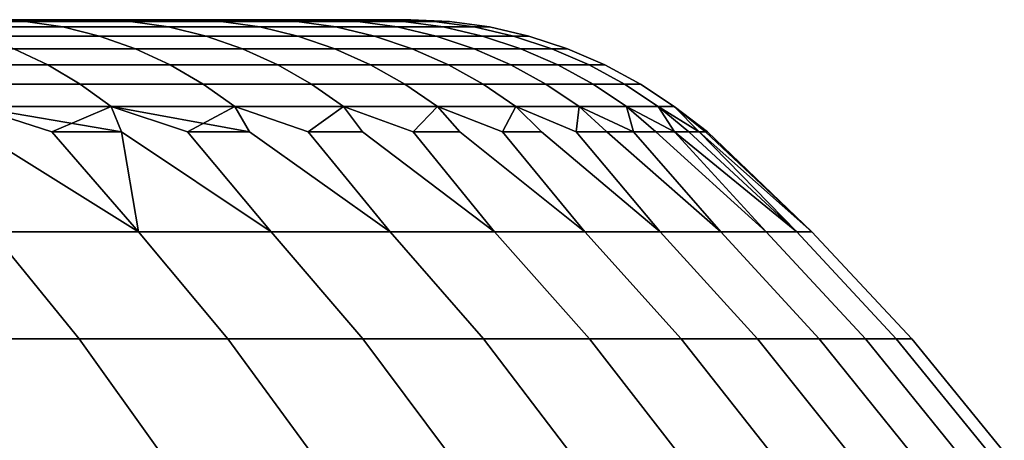
# Model space of a CAD drawing. Units: metres. Extents: x -109 to 109, y -464 to 83.
# Drawn here: x 89 to 91, y 49 to 50 of the extents above; entities that cross this region are included whole.
import ezdxf

# ---------------------------------------------------------------- set-up
doc = ezdxf.new("R2010")
doc.units = ezdxf.units.M
doc.layers.add('solid_24_502_196_XXX', color=7, linetype='CONTINUOUS')

msp = doc.modelspace()

# ---------------------------------------------------------------- linework, layer by layer
at = {"layer": 'solid_24_502_196_XXX'}
for points in [[(89.020416, 49.995922, 46.350574), (89.039406, 50, 46.617634), (89.286453, 49.995922, 46.981686)], [(89.286453, 49.995922, 57.018314), (89.039406, 50, 57.382366), (89.020416, 49.995922, 57.649426)], [(89.295959, 50, 56.740189), (89.295959, 50, 47.259811), (89.039406, 50, 46.617634)], [(89.286453, 49.995922, 46.981686), (89.039406, 50, 46.617634), (89.295959, 50, 47.259811)], [(89.039406, 50, 57.382366), (89.295959, 50, 56.740189), (89.039406, 50, 46.617634)], [(89.286453, 49.995922, 57.018314), (89.295959, 50, 56.740189), (89.039406, 50, 57.382366)], [(89.286453, 49.995922, 46.981686), (89.295959, 50, 47.259811), (89.520699, 49.995922, 47.625278)], [(89.520699, 49.995922, 56.374722), (89.295959, 50, 56.740189), (89.286453, 49.995922, 57.018314)], [(89.519638, 50, 56.086018), (89.519638, 50, 47.913982), (89.295959, 50, 47.259811)], [(89.520699, 49.995922, 47.625278), (89.295959, 50, 47.259811), (89.519638, 50, 47.913982)], [(89.295959, 50, 56.740189), (89.519638, 50, 56.086018), (89.295959, 50, 47.259811)], [(89.520699, 49.995922, 56.374722), (89.519638, 50, 56.086018), (89.295959, 50, 56.740189)], [(89.709969, 50, 55.420944), (89.709969, 50, 48.579056), (89.519638, 50, 47.913982)], [(89.72258, 49.995922, 48.279743), (89.519638, 50, 47.913982), (89.709969, 50, 48.579056)], [(89.519638, 50, 56.086018), (89.709969, 50, 55.420944), (89.519638, 50, 47.913982)], [(89.520699, 49.995922, 47.625278), (89.519638, 50, 47.913982), (89.72258, 49.995922, 48.279743)], [(89.72258, 49.995922, 55.720257), (89.709969, 50, 55.420944), (89.519638, 50, 56.086018)], [(89.72258, 49.995922, 55.720257), (89.519638, 50, 56.086018), (89.520699, 49.995922, 56.374722)], [(89.866257, 50, 54.747612), (89.866257, 50, 49.252388), (89.709969, 50, 48.579056)], [(89.891579, 49.995922, 48.943459), (89.709969, 50, 48.579056), (89.866257, 50, 49.252388)], [(89.709969, 50, 55.420944), (89.866257, 50, 54.747612), (89.709969, 50, 48.579056)], [(89.72258, 49.995922, 48.279743), (89.709969, 50, 48.579056), (89.891579, 49.995922, 48.943459)], [(89.891579, 49.995922, 55.056541), (89.866257, 50, 54.747612), (89.709969, 50, 55.420944)], [(89.891579, 49.995922, 55.056541), (89.709969, 50, 55.420944), (89.72258, 49.995922, 55.720257)], [(89.988342, 50, 54.066635), (89.988342, 50, 49.933365), (89.866257, 50, 49.252388)], [(90.02729, 49.995922, 49.614773), (89.866257, 50, 49.252388), (89.988342, 50, 49.933365)], [(89.866257, 50, 54.747612), (89.988342, 50, 54.066635), (89.866257, 50, 49.252388)], [(89.891579, 49.995922, 48.943459), (89.866257, 50, 49.252388), (90.02729, 49.995922, 49.614773)], [(90.02729, 49.995922, 54.385227), (89.988342, 50, 54.066635), (89.866257, 50, 54.747612)], [(90.02729, 49.995922, 54.385227), (89.866257, 50, 54.747612), (89.891579, 49.995922, 55.056541)], [(90.075684, 50, 53.380913), (90.075684, 50, 50.619087), (89.988342, 50, 49.933365)], [(90.129372, 49.995922, 50.292019), (89.988342, 50, 49.933365), (90.075684, 50, 50.619087)], [(89.988342, 50, 54.066635), (90.075684, 50, 53.380913), (89.988342, 50, 49.933365)], [(90.02729, 49.995922, 49.614773), (89.988342, 50, 49.933365), (90.129372, 49.995922, 50.292019)], [(90.129372, 49.995922, 53.707981), (90.075684, 50, 53.380913), (89.988342, 50, 54.066635)], [(90.129372, 49.995922, 53.707981), (89.988342, 50, 54.066635), (90.02729, 49.995922, 54.385227)], [(90.128235, 50, 52.691212), (90.128235, 50, 51.308788), (90.075684, 50, 50.619087)], [(90.197563, 49.995922, 50.973511), (90.075684, 50, 50.619087), (90.128235, 50, 51.308788)], [(90.075684, 50, 53.380913), (90.128235, 50, 52.691212), (90.075684, 50, 50.619087)], [(90.129372, 49.995922, 50.292019), (90.075684, 50, 50.619087), (90.197563, 49.995922, 50.973511)], [(90.197563, 49.995922, 53.026489), (90.128235, 50, 52.691212), (90.075684, 50, 53.380913)], [(90.197563, 49.995922, 53.026489), (90.075684, 50, 53.380913), (90.129372, 49.995922, 53.707981)], [(90.128235, 50, 52.691212), (90.145729, 50, 52), (90.128235, 50, 51.308788)], [(90.231697, 49.995922, 51.657555), (90.128235, 50, 51.308788), (90.145729, 50, 52)], [(90.197563, 49.995922, 50.973511), (90.128235, 50, 51.308788), (90.231697, 49.995922, 51.657555)], [(90.231697, 49.995922, 52.342445), (90.145729, 50, 52), (90.128235, 50, 52.691212)], [(90.231697, 49.995922, 52.342445), (90.128235, 50, 52.691212), (90.197563, 49.995922, 53.026489)], [(90.231697, 49.995922, 51.657555), (90.145729, 50, 52), (90.231697, 49.995922, 52.342445)], [(89.286453, 49.995922, 57.018314), (89.020416, 49.995922, 57.649426), (89.102066, 49.983704, 57.686268), (89.369835, 49.983704, 57.051037)], [(89.020416, 49.995922, 46.350574), (89.286453, 49.995922, 46.981686), (89.369835, 49.983704, 46.948963), (89.102066, 49.983704, 46.313732)], [(89.369835, 49.983704, 57.051037), (89.102066, 49.983704, 57.686268), (89.182365, 49.963448, 57.722504), (89.451843, 49.963448, 57.083225)], [(89.102066, 49.983704, 46.313732), (89.369835, 49.983704, 46.948963), (89.451843, 49.963448, 46.916775), (89.182365, 49.963448, 46.277496)], [(89.520699, 49.995922, 56.374722), (89.286453, 49.995922, 57.018314), (89.369835, 49.983704, 57.051037), (89.605606, 49.983704, 56.403252)], [(89.286453, 49.995922, 46.981686), (89.520699, 49.995922, 47.625278), (89.605606, 49.983704, 47.596748), (89.369835, 49.983704, 46.948963)], [(89.605606, 49.983704, 56.403252), (89.369835, 49.983704, 57.051037), (89.451843, 49.963448, 57.083225), (89.689125, 49.963448, 56.431309)], [(89.369835, 49.983704, 46.948963), (89.605606, 49.983704, 47.596748), (89.689125, 49.963448, 47.568691), (89.451843, 49.963448, 46.916775)], [(89.72258, 49.995922, 55.720257), (89.520699, 49.995922, 56.374722), (89.605606, 49.983704, 56.403252), (89.8088, 49.983704, 55.744514)], [(89.520699, 49.995922, 47.625278), (89.72258, 49.995922, 48.279743), (89.8088, 49.983704, 48.255486), (89.605606, 49.983704, 47.596748)], [(89.8088, 49.983704, 55.744514), (89.605606, 49.983704, 56.403252), (89.689125, 49.963448, 56.431309), (89.893616, 49.963448, 55.768379)], [(89.605606, 49.983704, 47.596748), (89.8088, 49.983704, 48.255486), (89.893616, 49.963448, 48.231621), (89.689125, 49.963448, 47.568691)], [(89.891579, 49.995922, 55.056541), (89.72258, 49.995922, 55.720257), (89.8088, 49.983704, 55.744514), (89.978905, 49.983704, 55.076473)], [(89.72258, 49.995922, 48.279743), (89.891579, 49.995922, 48.943459), (89.978905, 49.983704, 48.923527), (89.8088, 49.983704, 48.255486)], [(89.978905, 49.983704, 55.076473), (89.8088, 49.983704, 55.744514), (89.893616, 49.963448, 55.768379), (90.064804, 49.963448, 55.096077)], [(89.8088, 49.983704, 48.255486), (89.978905, 49.983704, 48.923527), (90.064804, 49.963448, 48.903923), (89.893616, 49.963448, 48.231621)], [(90.02729, 49.995922, 54.385227), (89.891579, 49.995922, 55.056541), (89.978905, 49.983704, 55.076473), (90.115501, 49.983704, 54.40078)], [(89.891579, 49.995922, 48.943459), (90.02729, 49.995922, 49.614773), (90.115501, 49.983704, 49.59922), (89.978905, 49.983704, 48.923527)], [(90.115501, 49.983704, 54.40078), (89.978905, 49.983704, 55.076473), (90.064804, 49.963448, 55.096077), (90.202263, 49.963448, 54.41608)], [(89.978905, 49.983704, 48.923527), (90.115501, 49.983704, 49.59922), (90.202263, 49.963448, 49.58392), (90.064804, 49.963448, 48.903923)], [(90.129372, 49.995922, 53.707981), (90.02729, 49.995922, 54.385227), (90.115501, 49.983704, 54.40078), (90.218246, 49.983704, 53.71912)], [(90.02729, 49.995922, 49.614773), (90.129372, 49.995922, 50.292019), (90.218246, 49.983704, 50.28088), (90.115501, 49.983704, 49.59922)], [(90.218246, 49.983704, 53.71912), (90.115501, 49.983704, 54.40078), (90.202263, 49.963448, 54.41608), (90.305664, 49.963448, 53.730076)], [(90.115501, 49.983704, 49.59922), (90.218246, 49.983704, 50.28088), (90.305664, 49.963448, 50.269924), (90.202263, 49.963448, 49.58392)], [(90.197563, 49.995922, 53.026489), (90.129372, 49.995922, 53.707981), (90.218246, 49.983704, 53.71912), (90.28688, 49.983704, 53.033184)], [(90.129372, 49.995922, 50.292019), (90.197563, 49.995922, 50.973511), (90.28688, 49.983704, 50.966816), (90.218246, 49.983704, 50.28088)], [(90.231697, 49.995922, 52.342445), (90.197563, 49.995922, 53.026489), (90.28688, 49.983704, 53.033184), (90.321243, 49.983704, 52.344681)], [(90.197563, 49.995922, 50.973511), (90.231697, 49.995922, 51.657555), (90.321243, 49.983704, 51.655319), (90.28688, 49.983704, 50.966816)], [(90.28688, 49.983704, 53.033184), (90.218246, 49.983704, 53.71912), (90.305664, 49.963448, 53.730076), (90.374741, 49.963448, 53.039768)], [(90.218246, 49.983704, 50.28088), (90.28688, 49.983704, 50.966816), (90.374741, 49.963448, 50.960232), (90.305664, 49.963448, 50.269924)], [(90.231697, 49.995922, 51.657555), (90.231697, 49.995922, 52.342445), (90.321243, 49.983704, 52.344681), (90.321243, 49.983704, 51.655319)], [(90.321243, 49.983704, 52.344681), (90.28688, 49.983704, 53.033184), (90.374741, 49.963448, 53.039768), (90.409317, 49.963448, 52.346878)], [(90.28688, 49.983704, 50.966816), (90.321243, 49.983704, 51.655319), (90.409317, 49.963448, 51.653122), (90.374741, 49.963448, 50.960232)], [(90.321243, 49.983704, 51.655319), (90.321243, 49.983704, 52.344681), (90.409317, 49.963448, 52.346878), (90.409317, 49.963448, 51.653122)], [(89.451843, 49.963448, 57.083225), (89.182365, 49.963448, 57.722504), (89.260681, 49.935318, 57.757839), (89.531822, 49.935318, 57.114613)], [(89.182365, 49.963448, 46.277496), (89.451843, 49.963448, 46.916775), (89.531822, 49.935318, 46.885387), (89.260681, 49.935318, 46.242161)], [(89.689125, 49.963448, 56.431309), (89.451843, 49.963448, 57.083225), (89.531822, 49.935318, 57.114613), (89.770561, 49.935318, 56.458672)], [(89.451843, 49.963448, 46.916775), (89.689125, 49.963448, 47.568691), (89.770561, 49.935318, 47.541328), (89.531822, 49.935318, 46.885387)], [(89.893616, 49.963448, 55.768379), (89.689125, 49.963448, 56.431309), (89.770561, 49.935318, 56.458672), (89.976311, 49.935318, 55.791645)], [(89.689125, 49.963448, 47.568691), (89.893616, 49.963448, 48.231621), (89.976311, 49.935318, 48.208355), (89.770561, 49.935318, 47.541328)], [(90.064804, 49.963448, 55.096077), (89.893616, 49.963448, 55.768379), (89.976311, 49.935318, 55.791645), (90.14856, 49.935318, 55.115196)], [(89.893616, 49.963448, 48.231621), (90.064804, 49.963448, 48.903923), (90.14856, 49.935318, 48.884804), (89.976311, 49.935318, 48.208355)], [(90.202263, 49.963448, 54.41608), (90.064804, 49.963448, 55.096077), (90.14856, 49.935318, 55.115196), (90.286873, 49.935318, 54.430996)], [(90.064804, 49.963448, 48.903923), (90.202263, 49.963448, 49.58392), (90.286873, 49.935318, 49.569004), (90.14856, 49.935318, 48.884804)], [(90.305664, 49.963448, 53.730076), (90.202263, 49.963448, 54.41608), (90.286873, 49.935318, 54.430996), (90.390907, 49.935318, 53.740757)], [(90.202263, 49.963448, 49.58392), (90.305664, 49.963448, 50.269924), (90.390907, 49.935318, 50.259243), (90.286873, 49.935318, 49.569004)], [(90.374741, 49.963448, 53.039768), (90.305664, 49.963448, 53.730076), (90.390907, 49.935318, 53.740757), (90.460411, 49.935318, 53.046188)], [(90.305664, 49.963448, 50.269924), (90.374741, 49.963448, 50.960232), (90.460411, 49.935318, 50.953812), (90.390907, 49.935318, 50.259243)], [(90.409317, 49.963448, 52.346878), (90.374741, 49.963448, 53.039768), (90.460411, 49.935318, 53.046188), (90.495209, 49.935318, 52.349018)], [(90.374741, 49.963448, 50.960232), (90.409317, 49.963448, 51.653122), (90.495209, 49.935318, 51.650982), (90.460411, 49.935318, 50.953812)], [(90.409317, 49.963448, 51.653122), (90.409317, 49.963448, 52.346878), (90.495209, 49.935318, 52.349018), (90.495209, 49.935318, 51.650982)], [(89.260681, 49.935318, 57.757839), (88.957809, 49.935318, 58.386749), (89.031693, 49.899544, 58.424622), (89.336357, 49.899544, 57.791985)], [(88.957809, 49.935318, 45.613251), (89.260681, 49.935318, 46.242161), (89.336357, 49.899544, 46.208015), (89.031693, 49.899544, 45.575378)], [(89.531822, 49.935318, 57.114613), (89.260681, 49.935318, 57.757839), (89.336357, 49.899544, 57.791985), (89.6091, 49.899544, 57.144943)], [(89.260681, 49.935318, 46.242161), (89.531822, 49.935318, 46.885387), (89.6091, 49.899544, 46.855057), (89.336357, 49.899544, 46.208015)], [(89.770561, 49.935318, 56.458672), (89.531822, 49.935318, 57.114613), (89.6091, 49.899544, 57.144943), (89.849266, 49.899544, 56.485115)], [(89.531822, 49.935318, 46.885387), (89.770561, 49.935318, 47.541328), (89.849266, 49.899544, 47.514885), (89.6091, 49.899544, 46.855057)], [(89.976311, 49.935318, 55.791645), (89.770561, 49.935318, 56.458672), (89.849266, 49.899544, 56.485115), (90.056236, 49.899544, 55.814133)], [(89.770561, 49.935318, 47.541328), (89.976311, 49.935318, 48.208355), (90.056236, 49.899544, 48.185867), (89.849266, 49.899544, 47.514885)], [(90.14856, 49.935318, 55.115196), (89.976311, 49.935318, 55.791645), (90.056236, 49.899544, 55.814133), (90.2295, 49.899544, 55.133667)], [(89.976311, 49.935318, 48.208355), (90.14856, 49.935318, 48.884804), (90.2295, 49.899544, 48.866333), (90.056236, 49.899544, 48.185867)], [(90.286873, 49.935318, 54.430996), (90.14856, 49.935318, 55.115196), (90.2295, 49.899544, 55.133667), (90.368637, 49.899544, 54.445415)], [(90.14856, 49.935318, 48.884804), (90.286873, 49.935318, 49.569004), (90.368637, 49.899544, 49.554585), (90.2295, 49.899544, 48.866333)], [(90.390907, 49.935318, 53.740757), (90.286873, 49.935318, 54.430996), (90.368637, 49.899544, 54.445415), (90.473289, 49.899544, 53.75108)], [(90.286873, 49.935318, 49.569004), (90.390907, 49.935318, 50.259243), (90.473289, 49.899544, 50.24892), (90.368637, 49.899544, 49.554585)], [(90.460411, 49.935318, 53.046188), (90.390907, 49.935318, 53.740757), (90.473289, 49.899544, 53.75108), (90.543205, 49.899544, 53.052391)], [(90.390907, 49.935318, 50.259243), (90.460411, 49.935318, 50.953812), (90.543205, 49.899544, 50.947609), (90.473289, 49.899544, 50.24892)], [(90.495209, 49.935318, 52.349018), (90.460411, 49.935318, 53.046188), (90.543205, 49.899544, 53.052391), (90.578201, 49.899544, 52.351089)], [(90.460411, 49.935318, 50.953812), (90.495209, 49.935318, 51.650982), (90.578201, 49.899544, 51.648911), (90.543205, 49.899544, 50.947609)], [(90.495209, 49.935318, 51.650982), (90.495209, 49.935318, 52.349018), (90.578201, 49.899544, 52.351089), (90.578201, 49.899544, 51.648911)], [(89.336357, 49.899544, 57.791985), (89.031693, 49.899544, 58.424622), (89.102394, 49.856419, 58.460869), (89.408775, 49.856419, 57.824661)], [(89.031693, 49.899544, 45.575378), (89.336357, 49.899544, 46.208015), (89.408775, 49.856419, 46.175339), (89.102394, 49.856419, 45.539131)], [(89.6091, 49.899544, 57.144943), (89.336357, 49.899544, 57.791985), (89.408775, 49.856419, 57.824661), (89.683067, 49.856419, 57.173973)], [(89.336357, 49.899544, 46.208015), (89.6091, 49.899544, 46.855057), (89.683067, 49.856419, 46.826027), (89.408775, 49.856419, 46.175339)], [(89.849266, 49.899544, 56.485115), (89.6091, 49.899544, 57.144943), (89.683067, 49.856419, 57.173973), (89.924576, 49.856419, 56.510418)], [(89.6091, 49.899544, 46.855057), (89.849266, 49.899544, 47.514885), (89.924576, 49.856419, 47.489582), (89.683067, 49.856419, 46.826027)], [(90.056236, 49.899544, 55.814133), (89.849266, 49.899544, 56.485115), (89.924576, 49.856419, 56.510418), (90.132713, 49.856419, 55.835651)], [(89.849266, 49.899544, 47.514885), (90.056236, 49.899544, 48.185867), (90.132713, 49.856419, 48.164349), (89.924576, 49.856419, 47.489582)], [(90.2295, 49.899544, 55.133667), (90.056236, 49.899544, 55.814133), (90.132713, 49.856419, 55.835651), (90.306961, 49.856419, 55.151348)], [(90.056236, 49.899544, 48.185867), (90.2295, 49.899544, 48.866333), (90.306961, 49.856419, 48.848652), (90.132713, 49.856419, 48.164349)], [(90.368637, 49.899544, 54.445415), (90.2295, 49.899544, 55.133667), (90.306961, 49.856419, 55.151348), (90.446877, 49.856419, 54.459209)], [(90.2295, 49.899544, 48.866333), (90.368637, 49.899544, 49.554585), (90.446877, 49.856419, 49.540791), (90.306961, 49.856419, 48.848652)], [(90.473289, 49.899544, 53.75108), (90.368637, 49.899544, 54.445415), (90.446877, 49.856419, 54.459209), (90.552124, 49.856419, 53.76096)], [(90.368637, 49.899544, 49.554585), (90.473289, 49.899544, 50.24892), (90.552124, 49.856419, 50.23904), (90.446877, 49.856419, 49.540791)], [(90.543205, 49.899544, 53.052391), (90.473289, 49.899544, 53.75108), (90.552124, 49.856419, 53.76096), (90.622429, 49.856419, 53.058331)], [(90.473289, 49.899544, 50.24892), (90.543205, 49.899544, 50.947609), (90.622429, 49.856419, 50.941669), (90.552124, 49.856419, 50.23904)], [(90.578201, 49.899544, 52.351089), (90.543205, 49.899544, 53.052391), (90.622429, 49.856419, 53.058331), (90.657631, 49.856419, 52.353069)], [(90.543205, 49.899544, 50.947609), (90.578201, 49.899544, 51.648911), (90.657631, 49.856419, 51.646931), (90.622429, 49.856419, 50.941669)], [(90.578201, 49.899544, 51.648911), (90.578201, 49.899544, 52.351089), (90.657631, 49.856419, 52.353069), (90.657631, 49.856419, 51.646931)], [(89.408775, 49.856419, 57.824661), (89.102394, 49.856419, 58.460869), (89.169342, 49.806293, 58.495193), (89.477348, 49.806293, 57.855602)], [(89.102394, 49.856419, 45.539131), (89.408775, 49.856419, 46.175339), (89.477348, 49.806293, 46.144398), (89.169342, 49.806293, 45.504807)], [(89.683067, 49.856419, 57.173973), (89.408775, 49.856419, 57.824661), (89.477348, 49.806293, 57.855602), (89.753098, 49.806293, 57.201458)], [(89.408775, 49.856419, 46.175339), (89.683067, 49.856419, 46.826027), (89.753098, 49.806293, 46.798542), (89.477348, 49.806293, 46.144398)], [(89.924576, 49.856419, 56.510418), (89.683067, 49.856419, 57.173973), (89.753098, 49.806293, 57.201458), (89.995895, 49.806293, 56.534378)], [(89.683067, 49.856419, 46.826027), (89.924576, 49.856419, 47.489582), (89.995895, 49.806293, 47.465622), (89.753098, 49.806293, 46.798542)], [(90.132713, 49.856419, 55.835651), (89.924576, 49.856419, 56.510418), (89.995895, 49.806293, 56.534378), (90.205139, 49.806293, 55.856026)], [(89.924576, 49.856419, 47.489582), (90.132713, 49.856419, 48.164349), (90.205139, 49.806293, 48.143974), (89.995895, 49.806293, 47.465622)], [(90.306961, 49.856419, 55.151348), (90.132713, 49.856419, 55.835651), (90.205139, 49.806293, 55.856026), (90.38031, 49.806293, 55.168091)], [(90.132713, 49.856419, 48.164349), (90.306961, 49.856419, 48.848652), (90.38031, 49.806293, 48.831909), (90.205139, 49.806293, 48.143974)], [(90.446877, 49.856419, 54.459209), (90.306961, 49.856419, 55.151348), (90.38031, 49.806293, 55.168091), (90.520966, 49.806293, 54.472275)], [(90.306961, 49.856419, 48.848652), (90.446877, 49.856419, 49.540791), (90.520966, 49.806293, 49.527725), (90.38031, 49.806293, 48.831909)], [(90.552124, 49.856419, 53.76096), (90.446877, 49.856419, 54.459209), (90.520966, 49.806293, 54.472275), (90.62677, 49.806293, 53.770313)], [(90.446877, 49.856419, 49.540791), (90.552124, 49.856419, 50.23904), (90.62677, 49.806293, 50.229687), (90.520966, 49.806293, 49.527725)], [(90.622429, 49.856419, 53.058331), (90.552124, 49.856419, 53.76096), (90.62677, 49.806293, 53.770313), (90.697456, 49.806293, 53.063953)], [(90.552124, 49.856419, 50.23904), (90.622429, 49.856419, 50.941669), (90.697456, 49.806293, 50.936047), (90.62677, 49.806293, 50.229687)], [(90.657631, 49.856419, 52.353069), (90.622429, 49.856419, 53.058331), (90.697456, 49.806293, 53.063953), (90.732841, 49.806293, 52.354946)], [(90.622429, 49.856419, 50.941669), (90.657631, 49.856419, 51.646931), (90.732841, 49.806293, 51.645054), (90.697456, 49.806293, 50.936047)], [(90.657631, 49.856419, 51.646931), (90.657631, 49.856419, 52.353069), (90.732841, 49.806293, 52.354946), (90.732841, 49.806293, 51.645054)], [(89.169342, 49.806293, 58.495193), (89.18132, 49.75, 58.62418), (89.538185, 49.526432, 58.446049), (89.345062, 49.75, 58.300804)], [(89.169342, 49.806293, 45.504807), (89.345062, 49.75, 45.699196), (89.538185, 49.526432, 45.553951), (89.18132, 49.75, 45.37582)], [(89.169342, 49.806293, 58.495193), (89.345062, 49.75, 58.300804), (89.500557, 49.75, 57.973381)], [(89.477348, 49.806293, 57.855602), (89.169342, 49.806293, 58.495193), (89.500557, 49.75, 57.973381)], [(89.169342, 49.806293, 45.504807), (89.477348, 49.806293, 46.144398), (89.345062, 49.75, 45.699196)], [(89.477348, 49.806293, 46.144398), (89.500557, 49.75, 46.026619), (89.345062, 49.75, 45.699196)], [(89.477348, 49.806293, 57.855602), (89.500557, 49.75, 57.973381), (89.834389, 49.526432, 57.808605), (89.647705, 49.75, 57.642124)], [(89.477348, 49.806293, 46.144398), (89.647705, 49.75, 46.357876), (89.834389, 49.526432, 46.191395), (89.500557, 49.75, 46.026619)], [(89.477348, 49.806293, 57.855602), (89.647705, 49.75, 57.642124), (89.786415, 49.75, 57.307247)], [(89.753098, 49.806293, 57.201458), (89.477348, 49.806293, 57.855602), (89.786415, 49.75, 57.307247)], [(89.477348, 49.806293, 46.144398), (89.753098, 49.806293, 46.798542), (89.647705, 49.75, 46.357876)], [(89.753098, 49.806293, 46.798542), (89.786415, 49.75, 46.692753), (89.647705, 49.75, 46.357876)], [(89.753098, 49.806293, 57.201458), (89.786415, 49.75, 57.307247), (90.099449, 49.526432, 57.157593), (89.916595, 49.75, 56.968964)], [(89.753098, 49.806293, 46.798542), (89.916595, 49.75, 47.031036), (90.099449, 49.526432, 46.842407), (89.786415, 49.75, 46.692753)], [(89.995895, 49.806293, 56.534378), (89.753098, 49.806293, 57.201458), (89.916595, 49.75, 56.968964), (90.03817, 49.75, 56.627487)], [(89.753098, 49.806293, 46.798542), (89.995895, 49.806293, 47.465622), (89.916595, 49.75, 47.031036)], [(89.995895, 49.806293, 47.465622), (90.03817, 49.75, 47.372513), (89.916595, 49.75, 47.031036)], [(89.995895, 49.806293, 56.534378), (90.03817, 49.75, 56.627487), (90.332748, 49.526432, 56.494534), (90.151054, 49.75, 56.283047)], [(89.995895, 49.806293, 47.465622), (90.151054, 49.75, 47.716953), (90.332748, 49.526432, 47.505466), (90.03817, 49.75, 47.372513)], [(90.205139, 49.806293, 55.856026), (89.995895, 49.806293, 56.534378), (90.151054, 49.75, 56.283047), (90.255173, 49.75, 55.935852)], [(89.995895, 49.806293, 47.465622), (90.205139, 49.806293, 48.143974), (90.151054, 49.75, 47.716953)], [(90.205139, 49.806293, 48.143974), (90.255173, 49.75, 48.064148), (90.151054, 49.75, 47.716953)], [(90.205139, 49.806293, 55.856026), (90.255173, 49.75, 55.935852), (90.533745, 49.526432, 55.820976), (90.350464, 49.75, 55.586132)], [(90.205139, 49.806293, 48.143974), (90.350464, 49.75, 48.413868), (90.533745, 49.526432, 48.179024), (90.255173, 49.75, 48.064148)], [(90.38031, 49.806293, 55.168091), (90.205139, 49.806293, 55.856026), (90.350464, 49.75, 55.586132), (90.436867, 49.75, 55.234112)], [(90.205139, 49.806293, 48.143974), (90.38031, 49.806293, 48.831909), (90.350464, 49.75, 48.413868)], [(90.38031, 49.806293, 48.831909), (90.436867, 49.75, 48.765888), (90.350464, 49.75, 48.413868)], [(90.38031, 49.806293, 55.168091), (90.436867, 49.75, 55.234112), (90.701958, 49.526432, 55.138496), (90.51432, 49.75, 54.880016)], [(90.38031, 49.806293, 48.831909), (90.51432, 49.75, 49.119984), (90.701958, 49.526432, 48.861504), (90.436867, 49.75, 48.765888)], [(90.520966, 49.806293, 54.472275), (90.38031, 49.806293, 55.168091), (90.51432, 49.75, 54.880016), (90.582779, 49.75, 54.524071)], [(90.38031, 49.806293, 48.831909), (90.520966, 49.806293, 49.527725), (90.51432, 49.75, 49.119984)], [(90.520966, 49.806293, 49.527725), (90.582779, 49.75, 49.475929), (90.51432, 49.75, 49.119984)], [(90.520966, 49.806293, 54.472275), (90.582779, 49.75, 54.524071), (90.642204, 49.75, 54.166508)], [(90.62677, 49.806293, 53.770313), (90.520966, 49.806293, 54.472275), (90.642204, 49.75, 54.166508), (90.692551, 49.75, 53.807549)], [(90.520966, 49.806293, 49.527725), (90.642204, 49.75, 49.833492), (90.582779, 49.75, 49.475929)], [(90.520966, 49.806293, 49.527725), (90.62677, 49.806293, 50.229687), (90.642204, 49.75, 49.833492)], [(90.62677, 49.806293, 53.770313), (90.692551, 49.75, 53.807549), (90.73378, 49.75, 53.447433)], [(90.697456, 49.806293, 53.063953), (90.62677, 49.806293, 53.770313), (90.73378, 49.75, 53.447433), (90.765884, 49.75, 53.086388)], [(90.62677, 49.806293, 50.229687), (90.73378, 49.75, 50.552567), (90.692551, 49.75, 50.192451)], [(90.62677, 49.806293, 50.229687), (90.697456, 49.806293, 50.936047), (90.73378, 49.75, 50.552567)], [(90.62677, 49.806293, 50.229687), (90.692551, 49.75, 50.192451), (90.642204, 49.75, 49.833492)], [(90.697456, 49.806293, 53.063953), (90.765884, 49.75, 53.086388), (90.788826, 49.75, 52.724648)], [(90.732841, 49.806293, 52.354946), (90.697456, 49.806293, 53.063953), (90.788826, 49.75, 52.724648), (90.802597, 49.75, 52.362438)], [(90.697456, 49.806293, 50.936047), (90.788826, 49.75, 51.275352), (90.765884, 49.75, 50.913612)], [(90.697456, 49.806293, 50.936047), (90.732841, 49.806293, 51.645054), (90.788826, 49.75, 51.275352)], [(90.697456, 49.806293, 50.936047), (90.765884, 49.75, 50.913612), (90.73378, 49.75, 50.552567)], [(90.732841, 49.806293, 52.354946), (90.802597, 49.75, 52.362438), (90.80719, 49.75, 52)], [(90.732841, 49.806293, 51.645054), (90.80719, 49.75, 52), (90.802597, 49.75, 51.637562)], [(90.732841, 49.806293, 51.645054), (90.732841, 49.806293, 52.354946), (90.80719, 49.75, 52)], [(90.732841, 49.806293, 51.645054), (90.802597, 49.75, 51.637562), (90.788826, 49.75, 51.275352)], [(89.18132, 49.75, 58.62418), (89.009445, 49.75, 58.943306), (89.211525, 49.526432, 59.068439), (89.538185, 49.526432, 58.446049)], [(89.18132, 49.75, 45.37582), (89.538185, 49.526432, 45.553951), (89.211525, 49.526432, 44.931561)], [(89.500557, 49.75, 57.973381), (89.345062, 49.75, 58.300804), (89.538185, 49.526432, 58.446049), (89.834389, 49.526432, 57.808605)], [(89.345062, 49.75, 45.699196), (89.500557, 49.75, 46.026619), (89.538185, 49.526432, 45.553951)], [(89.500557, 49.75, 46.026619), (89.834389, 49.526432, 46.191395), (89.538185, 49.526432, 45.553951)], [(89.786415, 49.75, 57.307247), (89.647705, 49.75, 57.642124), (89.834389, 49.526432, 57.808605), (90.099449, 49.526432, 57.157593)], [(89.647705, 49.75, 46.357876), (89.786415, 49.75, 46.692753), (90.099449, 49.526432, 46.842407), (89.834389, 49.526432, 46.191395)], [(90.03817, 49.75, 56.627487), (89.916595, 49.75, 56.968964), (90.099449, 49.526432, 57.157593), (90.332748, 49.526432, 56.494534)], [(89.916595, 49.75, 47.031036), (90.03817, 49.75, 47.372513), (90.332748, 49.526432, 47.505466), (90.099449, 49.526432, 46.842407)], [(90.255173, 49.75, 55.935852), (90.151054, 49.75, 56.283047), (90.332748, 49.526432, 56.494534), (90.533745, 49.526432, 55.820976)], [(90.151054, 49.75, 47.716953), (90.255173, 49.75, 48.064148), (90.533745, 49.526432, 48.179024), (90.332748, 49.526432, 47.505466)], [(90.436867, 49.75, 55.234112), (90.350464, 49.75, 55.586132), (90.533745, 49.526432, 55.820976), (90.701958, 49.526432, 55.138496)], [(90.350464, 49.75, 48.413868), (90.436867, 49.75, 48.765888), (90.701958, 49.526432, 48.861504), (90.533745, 49.526432, 48.179024)], [(90.582779, 49.75, 54.524071), (90.51432, 49.75, 54.880016), (90.701958, 49.526432, 55.138496), (90.837006, 49.526432, 54.448689)], [(90.51432, 49.75, 49.119984), (90.582779, 49.75, 49.475929), (90.837006, 49.526432, 49.551311), (90.701958, 49.526432, 48.861504)], [(90.642204, 49.75, 54.166508), (90.582779, 49.75, 54.524071), (90.837006, 49.526432, 54.448689)], [(90.582779, 49.75, 49.475929), (90.642204, 49.75, 49.833492), (90.837006, 49.526432, 49.551311)], [(90.692551, 49.75, 53.807549), (90.642204, 49.75, 54.166508), (90.837006, 49.526432, 54.448689), (90.938568, 49.526432, 53.753159)], [(90.642204, 49.75, 49.833492), (90.692551, 49.75, 50.192451), (90.938568, 49.526432, 50.246841), (90.837006, 49.526432, 49.551311)], [(90.73378, 49.75, 53.447433), (90.692551, 49.75, 53.807549), (90.938568, 49.526432, 53.753159)], [(90.692551, 49.75, 50.192451), (90.73378, 49.75, 50.552567), (90.938568, 49.526432, 50.246841)], [(90.73378, 49.75, 53.447433), (90.938568, 49.526432, 53.753159), (91.006409, 49.526432, 53.053535)], [(90.765884, 49.75, 53.086388), (90.73378, 49.75, 53.447433), (91.006409, 49.526432, 53.053535)], [(90.73378, 49.75, 50.552567), (90.765884, 49.75, 50.913612), (91.006409, 49.526432, 50.946465), (90.938568, 49.526432, 50.246841)], [(90.788826, 49.75, 52.724648), (90.765884, 49.75, 53.086388), (91.006409, 49.526432, 53.053535)], [(90.765884, 49.75, 50.913612), (90.788826, 49.75, 51.275352), (91.006409, 49.526432, 50.946465)], [(90.788826, 49.75, 52.724648), (91.006409, 49.526432, 53.053535), (91.040367, 49.526432, 52.351452)], [(90.802597, 49.75, 52.362438), (90.788826, 49.75, 52.724648), (91.040367, 49.526432, 52.351452)], [(90.788826, 49.75, 51.275352), (90.802597, 49.75, 51.637562), (91.040367, 49.526432, 51.648548), (91.006409, 49.526432, 50.946465)], [(90.80719, 49.75, 52), (90.802597, 49.75, 52.362438), (91.040367, 49.526432, 52.351452)], [(90.802597, 49.75, 51.637562), (90.80719, 49.75, 52), (91.040367, 49.526432, 51.648548)], [(90.80719, 49.75, 52), (91.040367, 49.526432, 52.351452), (91.040367, 49.526432, 51.648548)], [(89.211525, 49.526432, 59.068439), (88.855186, 49.526432, 59.674324), (89.044243, 49.287613, 59.791756), (89.406036, 49.287613, 59.176601)], [(88.855186, 49.526432, 44.325676), (89.211525, 49.526432, 44.931561), (89.406036, 49.287613, 44.823399), (89.044243, 49.287613, 44.208244)], [(89.538185, 49.526432, 58.446049), (89.211525, 49.526432, 59.068439), (89.406036, 49.287613, 59.176601), (89.737694, 49.287613, 58.544685)], [(89.211525, 49.526432, 44.931561), (89.538185, 49.526432, 45.553951), (89.737694, 49.287613, 45.455315), (89.406036, 49.287613, 44.823399)], [(89.834389, 49.526432, 57.808605), (89.538185, 49.526432, 58.446049), (89.737694, 49.287613, 58.544685), (90.038429, 49.287613, 57.897488)], [(89.538185, 49.526432, 45.553951), (89.834389, 49.526432, 46.191395), (90.038429, 49.287613, 46.102512), (89.737694, 49.287613, 45.455315)], [(90.099449, 49.526432, 57.157593), (89.834389, 49.526432, 57.808605), (90.038429, 49.287613, 57.897488), (90.307549, 49.287613, 57.236511)], [(89.834389, 49.526432, 46.191395), (90.099449, 49.526432, 46.842407), (90.307549, 49.287613, 46.763489), (90.038429, 49.287613, 46.102512)], [(90.332748, 49.526432, 56.494534), (90.099449, 49.526432, 57.157593), (90.307549, 49.287613, 57.236511), (90.544418, 49.287613, 56.563309)], [(90.099449, 49.526432, 46.842407), (90.332748, 49.526432, 47.505466), (90.544418, 49.287613, 47.436691), (90.307549, 49.287613, 46.763489)], [(90.533745, 49.526432, 55.820976), (90.332748, 49.526432, 56.494534), (90.544418, 49.287613, 56.563309), (90.748489, 49.287613, 55.879444)], [(90.332748, 49.526432, 47.505466), (90.533745, 49.526432, 48.179024), (90.748489, 49.287613, 48.120556), (90.544418, 49.287613, 47.436691)], [(90.701958, 49.526432, 55.138496), (90.533745, 49.526432, 55.820976), (90.748489, 49.287613, 55.879444), (90.919273, 49.287613, 55.186523)], [(90.533745, 49.526432, 48.179024), (90.701958, 49.526432, 48.861504), (90.919273, 49.287613, 48.813477), (90.748489, 49.287613, 48.120556)], [(90.837006, 49.526432, 54.448689), (90.701958, 49.526432, 55.138496), (90.919273, 49.287613, 55.186523), (91.056389, 49.287613, 54.486156)], [(90.701958, 49.526432, 48.861504), (90.837006, 49.526432, 49.551311), (91.056389, 49.287613, 49.513844), (90.919273, 49.287613, 48.813477)], [(90.938568, 49.526432, 53.753159), (90.837006, 49.526432, 54.448689), (91.056389, 49.287613, 54.486156), (91.159508, 49.287613, 53.779987)], [(90.837006, 49.526432, 49.551311), (90.938568, 49.526432, 50.246841), (91.159508, 49.287613, 50.220013), (91.056389, 49.287613, 49.513844)], [(91.006409, 49.526432, 53.053535), (90.938568, 49.526432, 53.753159), (91.159508, 49.287613, 53.779987), (91.228386, 49.287613, 53.069656)], [(90.938568, 49.526432, 50.246841), (91.006409, 49.526432, 50.946465), (91.228386, 49.287613, 50.930344), (91.159508, 49.287613, 50.220013)], [(91.040367, 49.526432, 52.351452), (91.006409, 49.526432, 53.053535), (91.228386, 49.287613, 53.069656), (91.262863, 49.287613, 52.356831)], [(91.006409, 49.526432, 50.946465), (91.040367, 49.526432, 51.648548), (91.262863, 49.287613, 51.643169), (91.228386, 49.287613, 50.930344)], [(91.040367, 49.526432, 51.648548), (91.040367, 49.526432, 52.351452), (91.262863, 49.287613, 52.356831), (91.262863, 49.287613, 51.643169)], [(89.406036, 49.287613, 59.176601), (89.044243, 49.287613, 59.791756), (89.219658, 49.034782, 59.900715), (89.586517, 49.034782, 59.276958)], [(89.044243, 49.287613, 44.208244), (89.406036, 49.287613, 44.823399), (89.586517, 49.034782, 44.723042), (89.219658, 49.034782, 44.099285)], [(89.737694, 49.287613, 58.544685), (89.406036, 49.287613, 59.176601), (89.586517, 49.034782, 59.276958), (89.922806, 49.034782, 58.636208)], [(89.406036, 49.287613, 44.823399), (89.737694, 49.287613, 45.455315), (89.922806, 49.034782, 45.363792), (89.586517, 49.034782, 44.723042)], [(90.038429, 49.287613, 57.897488), (89.737694, 49.287613, 58.544685), (89.922806, 49.034782, 58.636208), (90.227753, 49.034782, 57.979958)], [(89.737694, 49.287613, 45.455315), (90.038429, 49.287613, 46.102512), (90.227753, 49.034782, 46.020042), (89.922806, 49.034782, 45.363792)], [(90.307549, 49.287613, 57.236511), (90.038429, 49.287613, 57.897488), (90.227753, 49.034782, 57.979958), (90.500633, 49.034782, 57.309738)], [(90.038429, 49.287613, 46.102512), (90.307549, 49.287613, 46.763489), (90.500633, 49.034782, 46.690262), (90.227753, 49.034782, 46.020042)], [(90.544418, 49.287613, 56.563309), (90.307549, 49.287613, 57.236511), (90.500633, 49.034782, 57.309738), (90.740814, 49.034782, 56.627121)], [(90.307549, 49.287613, 46.763489), (90.544418, 49.287613, 47.436691), (90.740814, 49.034782, 47.372879), (90.500633, 49.034782, 46.690262)], [(90.748489, 49.287613, 55.879444), (90.544418, 49.287613, 56.563309), (90.740814, 49.034782, 56.627121), (90.947731, 49.034782, 55.933697)], [(90.544418, 49.287613, 47.436691), (90.748489, 49.287613, 48.120556), (90.947731, 49.034782, 48.066303), (90.740814, 49.034782, 47.372879)], [(90.919273, 49.287613, 55.186523), (90.748489, 49.287613, 55.879444), (90.947731, 49.034782, 55.933697), (91.120911, 49.034782, 55.231083)], [(90.748489, 49.287613, 48.120556), (90.919273, 49.287613, 48.813477), (91.120911, 49.034782, 48.768917), (90.947731, 49.034782, 48.066303)], [(91.056389, 49.287613, 54.486156), (90.919273, 49.287613, 55.186523), (91.120911, 49.034782, 55.231083), (91.259941, 49.034782, 54.520924)], [(90.919273, 49.287613, 48.813477), (91.056389, 49.287613, 49.513844), (91.259941, 49.034782, 49.479076), (91.120911, 49.034782, 48.768917)], [(91.159508, 49.287613, 53.779987), (91.056389, 49.287613, 54.486156), (91.259941, 49.034782, 54.520924), (91.364502, 49.034782, 53.804878)], [(91.056389, 49.287613, 49.513844), (91.159508, 49.287613, 50.220013), (91.364502, 49.034782, 50.195122), (91.259941, 49.034782, 49.479076)], [(91.228386, 49.287613, 53.069656), (91.159508, 49.287613, 53.779987), (91.364502, 49.034782, 53.804878), (91.434341, 49.034782, 53.084614)], [(91.159508, 49.287613, 50.220013), (91.228386, 49.287613, 50.930344), (91.434341, 49.034782, 50.915386), (91.364502, 49.034782, 50.195122)], [(91.262863, 49.287613, 52.356831), (91.228386, 49.287613, 53.069656), (91.434341, 49.034782, 53.084614), (91.469307, 49.034782, 52.36182)], [(91.228386, 49.287613, 50.930344), (91.262863, 49.287613, 51.643169), (91.469307, 49.034782, 51.63818), (91.434341, 49.034782, 50.915386)], [(91.262863, 49.287613, 51.643169), (91.262863, 49.287613, 52.356831), (91.469307, 49.034782, 52.36182), (91.469307, 49.034782, 51.63818)]]:
    msp.add_3dface(points, dxfattribs=at)

doc.saveas('drawing.dxf')
